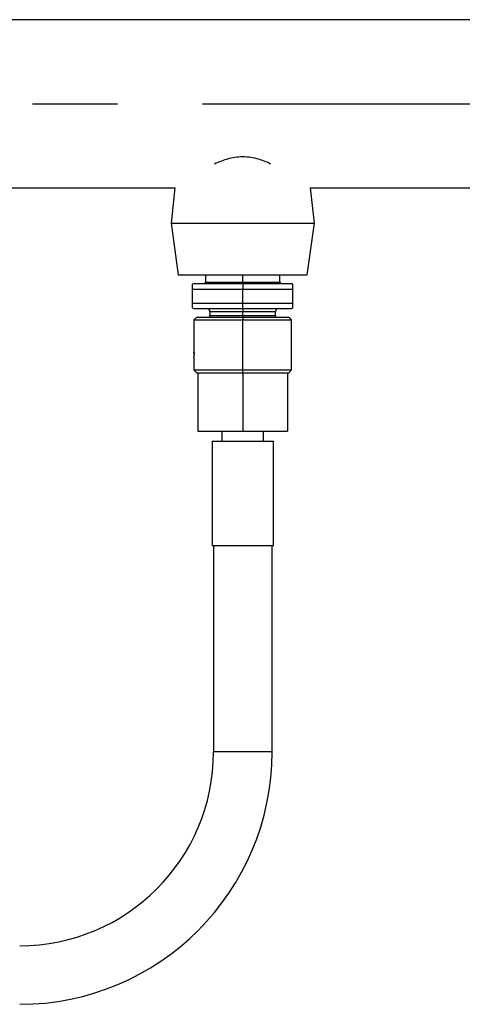
# Model space of a CAD drawing. Extents: x 0.9 to 31, y 3.7 to 20.8.
# Drawn here: x 6.3 to 6.8, y 9.5 to 10.7 of the extents above; entities that cross this region are included whole.
import ezdxf

# ---------------------------------------------------------------- set-up
doc = ezdxf.new("R2010")
doc.units = 0
doc.header["$MEASUREMENT"] = 0
doc.linetypes.add('CENTER', pattern=[0.4, 0.25, -0.05, 0.05, -0.05])
doc.linetypes.add('CENTERX2', pattern=[0.8, 0.5, -0.1, 0.1, -0.1])
doc.layers.get('0').update_dxf_attribs({"linetype": 'CONTINUOUS'})
doc.layers.add('CEN', color=5, linetype='CENTER')

msp = doc.modelspace()

# ---------------------------------------------------------------- linework, layer by layer
at = {"color": 7, "linetype": 'Continuous'}
for p, q in [((9.683561, 10.663137), (6.10613, 10.663137)), ((6.109602, 10.46522), (6.50254, 10.46522)), ((6.50254, 10.46522), (6.497971, 10.423679)), ((6.662151, 10.46522), (7.81504, 10.46522)), ((6.666721, 10.423679), (6.662151, 10.46522)), ((6.497971, 10.423679), (6.506512, 10.363095)), ((6.497971, 10.423679), (6.666721, 10.423679)), ((6.658179, 10.363095), (6.666721, 10.423679)), ((6.506512, 10.363095), (6.658179, 10.363095)), ((6.538596, 10.363095), (6.538596, 10.354319)), ((6.582346, 10.354319), (6.582346, 10.363095)), ((6.626096, 10.354319), (6.626096, 10.363095)), ((6.524813, 10.352679), (6.523268, 10.351787)), ((6.52329, 10.329713), (6.52329, 10.346117)), ((6.52329, 10.346117), (6.582346, 10.346117)), ((6.524813, 10.352679), (6.582346, 10.352679)), ((6.538596, 10.354319), (6.582346, 10.354319)), ((6.582346, 10.354319), (6.582346, 10.352679)), ((6.582346, 10.354319), (6.626096, 10.354319)), ((6.582346, 10.352679), (6.582346, 10.346117)), ((6.582346, 10.352679), (6.639878, 10.352679)), ((6.582346, 10.329713), (6.582346, 10.346117)), ((6.582346, 10.346117), (6.641401, 10.346117)), ((6.641401, 10.351799), (6.639878, 10.352679)), ((6.641401, 10.329713), (6.641401, 10.346117)), ((6.523269, 10.324043), (6.524813, 10.323151)), ((6.52329, 10.329713), (6.582346, 10.329713)), ((6.524813, 10.323151), (6.582346, 10.323151)), ((6.582346, 10.323151), (6.582346, 10.329713)), ((6.582346, 10.329713), (6.641401, 10.329713)), ((6.582346, 10.323151), (6.639878, 10.323151)), ((6.582346, 10.323151), (6.582346, 10.31987)), ((6.639878, 10.323151), (6.641401, 10.32403)), ((6.528212, 10.313308), (6.524931, 10.310028)), ((6.528212, 10.313308), (6.582346, 10.313308)), ((6.543796, 10.31987), (6.543796, 10.314924)), ((6.543796, 10.31987), (6.582346, 10.31987)), ((6.543796, 10.314924), (6.582346, 10.314924)), ((6.582346, 10.314924), (6.582346, 10.31987)), ((6.582346, 10.31987), (6.620895, 10.31987)), ((6.582346, 10.314924), (6.582346, 10.313308)), ((6.582346, 10.314924), (6.620895, 10.314924)), ((6.582346, 10.313308), (6.582346, 10.310028)), ((6.582346, 10.313308), (6.636479, 10.313308)), ((6.620895, 10.314924), (6.620895, 10.31987)), ((6.63976, 10.310028), (6.636479, 10.313308)), ((6.524931, 10.310028), (6.524931, 10.272298)), ((6.524931, 10.310028), (6.582346, 10.310028)), ((6.582346, 10.250973), (6.582346, 10.310028)), ((6.582346, 10.310028), (6.63976, 10.310028)), ((6.63976, 10.250973), (6.63976, 10.310028)), ((6.524931, 10.265737), (6.524931, 10.250973)), ((6.524931, 10.250973), (6.528212, 10.247692)), ((6.524931, 10.250973), (6.582346, 10.250973)), ((6.528212, 10.247692), (6.529677, 10.247692)), ((6.529677, 10.247692), (6.529677, 10.178794)), ((6.529677, 10.247692), (6.545179, 10.247692)), ((6.545179, 10.247692), (6.566843, 10.247692)), ((6.566843, 10.247692), (6.582346, 10.247692)), ((6.582346, 10.247692), (6.582346, 10.250973)), ((6.582346, 10.250973), (6.63976, 10.250973)), ((6.582346, 10.247692), (6.582346, 10.178794)), ((6.582346, 10.247692), (6.597848, 10.247692)), ((6.597848, 10.247692), (6.619512, 10.247692)), ((6.619512, 10.247692), (6.635015, 10.247692)), ((6.635015, 10.247692), (6.636479, 10.247692)), ((6.635015, 10.247692), (6.635015, 10.178794)), ((6.636479, 10.247692), (6.63976, 10.250973)), ((6.529677, 10.178794), (6.582346, 10.178794)), ((6.557739, 10.178794), (6.557739, 10.167295)), ((6.582346, 10.178794), (6.635015, 10.178794)), ((6.606952, 10.167295), (6.606952, 10.178794)), ((6.546256, 10.167295), (6.546256, 10.044263)), ((6.546256, 10.167295), (6.618435, 10.167295)), ((6.618435, 10.044263), (6.618435, 10.167295)), ((6.546256, 10.044263), (6.618435, 10.044263)), ((6.547897, 10.044263), (6.547897, 9.801526)), ((6.616794, 9.801526), (6.616794, 10.044263)), ((6.582346, 9.801526), (6.547897, 9.801526)), ((6.616794, 9.801526), (6.582346, 9.801526))]:
    msp.add_line(p, q, dxfattribs=at)
for centre, radius, start, end in [((6.536955, 10.354319), 0.00164, 270, 0), ((6.627736, 10.354319), 0.00164, 180, 270), ((6.540515, 10.31987), 0.003281, 0, 90), ((6.624176, 10.31987), 0.003281, 90, 180), ((6.540515, 10.314924), 0.003281, 330.49823, 0), ((6.624176, 10.314924), 0.003281, 180, 209.50177), ((6.319878, 9.801526), 0.228018, 270, 0), ((6.319878, 9.801526), 0.296916, 270, 0)]:
    msp.add_arc(centre, radius, start, end, dxfattribs=at)
for points, knots in [([(6.615397, 10.493251), (6.613507, 10.494188), (6.609082, 10.496382), (6.60114, 10.499053), (6.592081, 10.501139), (6.582504, 10.501907), (6.573366, 10.501226), (6.564885, 10.499401), (6.556821, 10.496846), (6.551866, 10.494511), (6.549239, 10.493273)], [0, 0, 0, 0, 0.09809239, 0.22965261, 0.3642257, 0.49606211, 0.63299463, 0.74865924, 0.86673227, 1, 1, 1, 1]), ([(6.52329, 10.346117), (6.52329, 10.347219), (6.52329, 10.349389), (6.52329, 10.35116), (6.52329, 10.352138), (6.52329, 10.351799), (6.52329, 10.351798)], [0, 0, 0, 0, 0.33935787, 0.66830775, 0.99954006, 1, 1, 1, 1]), ([(6.641401, 10.346117), (6.641401, 10.347593), (6.641401, 10.350557), (6.641401, 10.352312), (6.641401, 10.351799), (6.641401, 10.351798)], [0, 0, 0, 0, 0.49774044, 0.99953983, 1, 1, 1, 1]), ([(6.52329, 10.324031), (6.52329, 10.324031), (6.52329, 10.323802), (6.52329, 10.324619), (6.52329, 10.326454), (6.52329, 10.328615), (6.52329, 10.329713)], [0, 0, 0, 0, 0.0004604, 0.33165042, 0.6606182, 1, 1, 1, 1]), ([(6.641401, 10.324032), (6.641401, 10.324031), (6.641401, 10.323517), (6.641401, 10.325272), (6.641401, 10.328236), (6.641401, 10.329713)], [0, 0, 0, 0, 0.00046017, 0.50225956, 1, 1, 1, 1]), ([(6.524945, 10.265986), (6.524945, 10.265986), (6.524934, 10.265749), (6.524927, 10.265685), (6.524941, 10.265899), (6.524977, 10.266639), (6.525016, 10.267728), (6.525022, 10.268587), (6.525025, 10.269017)], [0, 0, 0, 0, 0.000057764, 0.200059703, 0.399971601, 0.599881127, 0.799862074, 1, 1, 1, 1]), ([(6.525025, 10.269017), (6.525022, 10.269388), (6.525017, 10.269989), (6.524998, 10.270768), (6.524978, 10.271359), (6.524957, 10.271825), (6.524939, 10.272195), (6.524926, 10.272362), (6.524939, 10.272194), (6.524957, 10.271823), (6.524978, 10.271357), (6.524998, 10.270766), (6.525017, 10.269989), (6.525022, 10.269388), (6.525025, 10.269017)], [0, 0, 0, 0, 0.10771662, 0.17460001, 0.25002581, 0.32543936, 0.39235097, 0.50024398, 0.60795231, 0.67482471, 0.750235, 0.82554653, 0.89234818, 1, 1, 1, 1])]:
    msp.add_open_spline(points, degree=3, knots=knots, dxfattribs=at)
at = {"layer": 'CEN', "linetype": 'CENTERX2'}
msp.add_line((4.934848, 10.564179), (9.864603, 10.564179), dxfattribs=at)

doc.saveas('drawing.dxf')
